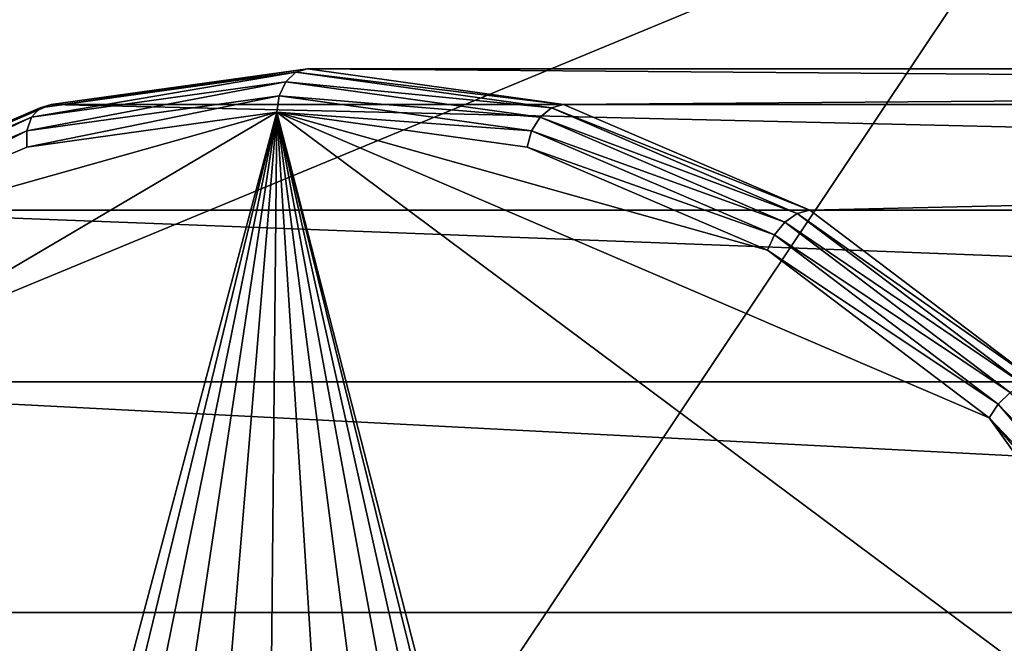
# Model space of a CAD drawing. Extents: x -0.082 to 0.087, y -0.08 to 0.08.
# Drawn here: x -0.059 to -0.037, y 0.028 to 0.041 of the extents above; entities that cross this region are included whole.
import ezdxf

# ---------------------------------------------------------------- set-up
doc = ezdxf.new("R2010")
doc.units = 0
doc.header["$MEASUREMENT"] = 0
doc.layers.get('0').update_dxf_attribs({"linetype": 'CONTINUOUS'})

msp = doc.modelspace()

# ---------------------------------------------------------------- linework, layer by layer
for points in [[(-0.076284, -0.015174, -0.0135), (-0.064671, 0.043211, -0.0135), (-0.015174, 0.076284, -0.0135)], [(0.015174, -0.076284, -0.0135), (-0.076284, -0.015174, -0.0135), (-0.015174, 0.076284, -0.0135)], [(-0.029765, 0.071858, 0.0135), (-0.054998, 0.054998, 0.0135), (-0.071858, 0.029765, 0.0135)], [(0.029765, 0.071858, 0.0135), (-0.029765, 0.071858, 0.0135), (-0.071858, 0.029765, 0.0135)], [(0.029765, 0.071858, 0.0135), (-0.071858, 0.029765, 0.0135), (-0.029765, -0.071858, 0.0135)], [(-0.054998, 0.054998, 0.0135), (-0.064671, 0.043211, 0.0135), (-0.071858, 0.029765, 0.0135)], [(-0.052636, 0.039928, 0.473375), (-0.058143, 0.03916, 0.467867), (-0.058328, 0.038961, 0.468108)], [(-0.052636, 0.039928, 0.473375), (-0.058328, 0.038961, 0.468108), (-0.052849, 0.039725, 0.473588)], [(-0.052385, 0.04, 0.473124), (-0.057901, 0.039231, 0.467606), (-0.058143, 0.03916, 0.467867)], [(-0.052385, 0.04, 0.473124), (-0.058143, 0.03916, 0.467867), (-0.052636, 0.039928, 0.473375)], [(0.045741, 0.039231, 0.364286), (-0.057901, 0.039231, 0.467606), (-0.052385, 0.04, 0.473124)], [(-0.04713, 0.03916, 0.478883), (-0.052636, 0.039928, 0.473375), (-0.052849, 0.039725, 0.473588)], [(-0.046869, 0.039231, 0.478642), (-0.052385, 0.04, 0.473124), (-0.052636, 0.039928, 0.473375)], [(-0.046869, 0.039231, 0.478642), (-0.052636, 0.039928, 0.473375), (-0.04713, 0.03916, 0.478883)], [(0.045741, 0.039231, 0.364286), (-0.052385, 0.04, 0.473124), (0.052373, 0.04, 0.3684)], [(0.052373, 0.04, 0.3684), (-0.052385, 0.04, 0.473124), (-0.046869, 0.039231, 0.478642)], [(0.052373, 0.04, 0.3684), (-0.046869, 0.039231, 0.478642), (0.059006, 0.039231, 0.372514)], [(-0.052849, 0.039725, 0.473588), (-0.058328, 0.038961, 0.468108), (-0.058429, 0.038665, 0.468291)], [(-0.052849, 0.039725, 0.473588), (-0.058429, 0.038665, 0.468291), (-0.052992, 0.039422, 0.47373)], [(-0.047371, 0.038961, 0.479069), (-0.052849, 0.039725, 0.473588), (-0.052992, 0.039422, 0.47373)], [(-0.04713, 0.03916, 0.478883), (-0.052849, 0.039725, 0.473588), (-0.047371, 0.038961, 0.479069)], [(-0.052992, 0.039422, 0.47373), (-0.058429, 0.038665, 0.468291), (-0.05843, 0.038316, 0.46839)], [(-0.052992, 0.039422, 0.47373), (-0.05843, 0.038316, 0.46839), (-0.053042, 0.039067, 0.47378)], [(-0.047555, 0.038665, 0.479169), (-0.052992, 0.039422, 0.47373), (-0.053042, 0.039067, 0.47378)], [(-0.047371, 0.038961, 0.479069), (-0.052992, 0.039422, 0.47373), (-0.047555, 0.038665, 0.479169)], [(-0.053042, 0.039067, 0.47378), (-0.063611, 0.036093, 0.463207), (-0.072695, 0.027481, 0.454121)], [(-0.053042, 0.039067, 0.47378), (-0.072695, 0.027481, 0.454121), (-0.05744, 0.02252, 0.469464)], [(-0.053042, 0.039067, 0.47378), (-0.05843, 0.038316, 0.46839), (-0.063611, 0.036093, 0.463207)], [(-0.058143, 0.03916, 0.467867), (-0.063437, 0.036888, 0.46257), (-0.063596, 0.036701, 0.462838)], [(-0.058143, 0.03916, 0.467867), (-0.063596, 0.036701, 0.462838), (-0.058328, 0.038961, 0.468108)], [(-0.057901, 0.039231, 0.467606), (-0.063205, 0.036955, 0.4623), (-0.063437, 0.036888, 0.46257)], [(-0.057901, 0.039231, 0.467606), (-0.063437, 0.036888, 0.46257), (-0.058143, 0.03916, 0.467867)], [(0.039364, 0.036955, 0.36033), (-0.063205, 0.036955, 0.4623), (-0.057901, 0.039231, 0.467606)], [(0.039364, 0.036955, 0.36033), (-0.057901, 0.039231, 0.467606), (0.045741, 0.039231, 0.364286)], [(-0.053042, 0.039067, 0.47378), (-0.05744, 0.02252, 0.469464), (-0.056797, 0.023614, 0.470107)], [(-0.053042, 0.039067, 0.47378), (-0.056797, 0.023614, 0.470107), (-0.056016, 0.024509, 0.470888)], [(-0.053042, 0.039067, 0.47378), (-0.056016, 0.024509, 0.470888), (-0.055129, 0.02517, 0.471776)], [(-0.053042, 0.039067, 0.47378), (-0.055129, 0.02517, 0.471776), (-0.054169, 0.025573, 0.472736)], [(-0.053042, 0.039067, 0.47378), (-0.054169, 0.025573, 0.472736), (-0.053173, 0.025705, 0.473733)], [(-0.053173, 0.025705, 0.473733), (-0.052179, 0.02556, 0.474727), (-0.053042, 0.039067, 0.47378)], [(-0.042472, 0.036093, 0.484353), (-0.047653, 0.038316, 0.479171), (-0.053042, 0.039067, 0.47378)], [(-0.037697, 0.032483, 0.48913), (-0.042472, 0.036093, 0.484353), (-0.053042, 0.039067, 0.47378)], [(-0.030253, 0.022077, 0.49658), (-0.037697, 0.032483, 0.48913), (-0.053042, 0.039067, 0.47378)], [(-0.048472, 0.021251, 0.478435), (-0.030253, 0.022077, 0.49658), (-0.053042, 0.039067, 0.47378)], [(-0.048943, 0.022494, 0.477963), (-0.048472, 0.021251, 0.478435), (-0.053042, 0.039067, 0.47378)], [(-0.049576, 0.023584, 0.47733), (-0.048943, 0.022494, 0.477963), (-0.053042, 0.039067, 0.47378)], [(-0.050346, 0.024479, 0.47656), (-0.049576, 0.023584, 0.47733), (-0.053042, 0.039067, 0.47378)], [(-0.051225, 0.025146, 0.475681), (-0.050346, 0.024479, 0.47656), (-0.053042, 0.039067, 0.47378)], [(-0.052179, 0.02556, 0.474727), (-0.051225, 0.025146, 0.475681), (-0.053042, 0.039067, 0.47378)], [(-0.047555, 0.038665, 0.479169), (-0.053042, 0.039067, 0.47378), (-0.047653, 0.038316, 0.479171)], [(-0.041835, 0.036888, 0.48418), (-0.04713, 0.03916, 0.478883), (-0.047371, 0.038961, 0.479069)], [(-0.041564, 0.036955, 0.483948), (-0.046869, 0.039231, 0.478642), (-0.04713, 0.03916, 0.478883)], [(-0.041564, 0.036955, 0.483948), (-0.04713, 0.03916, 0.478883), (-0.041835, 0.036888, 0.48418)], [(0.059006, 0.039231, 0.372514), (-0.046869, 0.039231, 0.478642), (-0.041564, 0.036955, 0.483948)], [(0.059006, 0.039231, 0.372514), (-0.041564, 0.036955, 0.483948), (0.065384, 0.036955, 0.37647)], [(-0.058328, 0.038961, 0.468108), (-0.063596, 0.036701, 0.462838), (-0.063657, 0.036422, 0.463061)], [(-0.058328, 0.038961, 0.468108), (-0.063657, 0.036422, 0.463061), (-0.058429, 0.038665, 0.468291)], [(-0.042103, 0.036701, 0.484338), (-0.047371, 0.038961, 0.479069), (-0.047555, 0.038665, 0.479169)], [(-0.041835, 0.036888, 0.48418), (-0.047371, 0.038961, 0.479069), (-0.042103, 0.036701, 0.484338)], [(-0.058429, 0.038665, 0.468291), (-0.063657, 0.036422, 0.463061), (-0.063611, 0.036093, 0.463207)], [(-0.058429, 0.038665, 0.468291), (-0.063611, 0.036093, 0.463207), (-0.05843, 0.038316, 0.46839)], [(-0.042326, 0.036422, 0.484399), (-0.047555, 0.038665, 0.479169), (-0.047653, 0.038316, 0.479171)], [(-0.042103, 0.036701, 0.484338), (-0.047555, 0.038665, 0.479169), (-0.042326, 0.036422, 0.484399)], [(-0.042326, 0.036422, 0.484399), (-0.047653, 0.038316, 0.479171), (-0.042472, 0.036093, 0.484353)], [(0.033487, 0.033259, 0.356683), (-0.068093, 0.033259, 0.45741), (-0.063205, 0.036955, 0.4623)], [(0.033487, 0.033259, 0.356683), (-0.063205, 0.036955, 0.4623), (0.039364, 0.036955, 0.36033)], [(-0.036676, 0.033259, 0.488838), (-0.041564, 0.036955, 0.483948), (-0.041835, 0.036888, 0.48418)], [(0.065384, 0.036955, 0.37647), (-0.041564, 0.036955, 0.483948), (-0.036676, 0.033259, 0.488838)], [(-0.037247, 0.03303, 0.489195), (-0.042103, 0.036701, 0.484338), (-0.042326, 0.036422, 0.484399)], [(-0.036955, 0.033199, 0.489061), (-0.041835, 0.036888, 0.48418), (-0.042103, 0.036701, 0.484338)], [(-0.036955, 0.033199, 0.489061), (-0.042103, 0.036701, 0.484338), (-0.037247, 0.03303, 0.489195)], [(-0.036676, 0.033259, 0.488838), (-0.041835, 0.036888, 0.48418), (-0.036955, 0.033199, 0.489061)], [(-0.037508, 0.032779, 0.489219), (-0.042326, 0.036422, 0.484399), (-0.042472, 0.036093, 0.484353)], [(-0.037247, 0.03303, 0.489195), (-0.042326, 0.036422, 0.484399), (-0.037508, 0.032779, 0.489219)], [(-0.037508, 0.032779, 0.489219), (-0.042472, 0.036093, 0.484353), (-0.037697, 0.032483, 0.48913)], [(0.028336, 0.028284, 0.353486), (-0.072378, 0.028284, 0.453124), (-0.068093, 0.033259, 0.45741)], [(0.028336, 0.028284, 0.353486), (-0.068093, 0.033259, 0.45741), (0.033487, 0.033259, 0.356683)], [(-0.032931, 0.028014, 0.493513), (-0.037247, 0.03303, 0.489195), (-0.037508, 0.032779, 0.489219)], [(-0.03319, 0.027762, 0.493538), (-0.037508, 0.032779, 0.489219), (-0.037697, 0.032483, 0.48913)], [(-0.032931, 0.028014, 0.493513), (-0.037508, 0.032779, 0.489219), (-0.03319, 0.027762, 0.493538)], [(-0.030253, 0.022077, 0.49658), (-0.033388, 0.027481, 0.493441), (-0.037697, 0.032483, 0.48913)], [(-0.03319, 0.027762, 0.493538), (-0.037697, 0.032483, 0.48913), (-0.033388, 0.027481, 0.493441)], [(-0.071858, 0.029765, 0.0135), (-0.071858, -0.029765, 0.0135), (-0.029765, -0.071858, 0.0135)], [(0.024109, 0.022223, 0.350862), (-0.075894, 0.022223, 0.449606), (-0.072378, 0.028284, 0.453124)], [(0.024109, 0.022223, 0.350862), (-0.072378, 0.028284, 0.453124), (0.028336, 0.028284, 0.353486)]]:
    msp.add_3dface(points)

doc.saveas('drawing.dxf')
